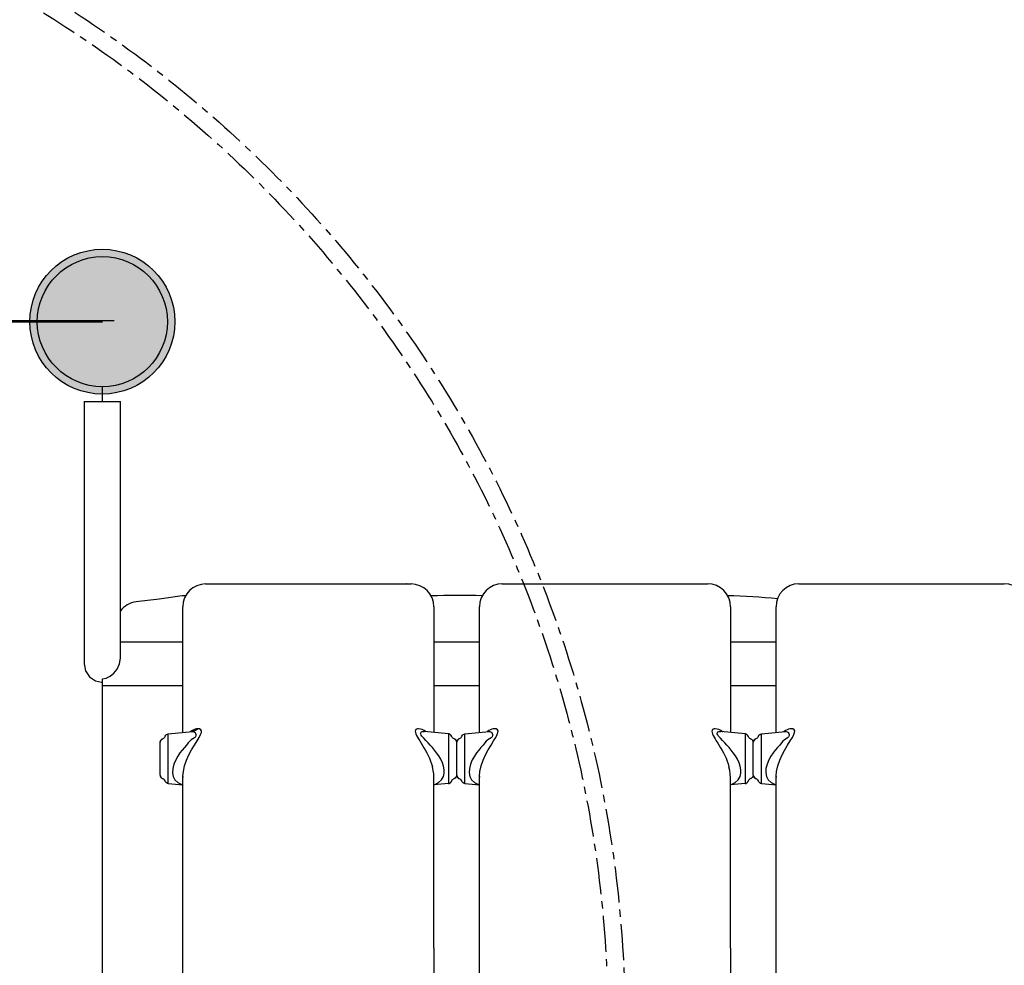
# Model space of a CAD drawing. Units: millimetres. Extents: x -1206 to 20562, y -79 to 14420.
# Drawn here: x 9661 to 10524, y 5725 to 6554 of the extents above; entities that cross this region are included whole.
import ezdxf

# ---------------------------------------------------------------- set-up
doc = ezdxf.new("R2010")
doc.units = ezdxf.units.MM
doc.linetypes.add('CENTER', pattern=[50.8, 31.75, -6.35, 6.35, -6.35])
doc.layers.add('02___PRT_ALL_AXES', color=7, linetype='Continuous')
doc.dimstyles.new('Qitele', dxfattribs={"dimscale": 85, "dimtxt": 4, "dimasz": 5, "dimexe": 4, "dimexo": 0, "dimgap": 3, "dimtad": 1, "dimdec": 0, "dimrnd": 10, "dimzin": 1, "dimtxsty": 'Standard', "dimblk": 'OBLIQUE', "dimcen": 5, "dimdle": 4, "dimclrd": 256, "dimclre": 256, "dimclrt": 256, "dimadec": 0, "dimazin": 0, "dimtfac": 1, "dimtdec": 0, "dimtmove": 0, "dimatfit": 3, "dimldrblk": 'OBLIQUE', "dimfxl": 6, "dimfxlon": 1, "dimlwd": 40, "dimlwe": 30, "dimarcsym": 0})

# ---------------------------------------------------------------- blocks, each defined once
blk = doc.blocks.new('A$C4FB52583')
at = {"color": 7, "linetype": 'Continuous'}
for p, q in [((1206.99, 2253.13), (976.88, 2253.13)), ((1206.99, 2253.12), (1206.99, 2221.28)), ((377, 2237.2), (957, 2237.2)), ((957.88, 2237.2), (963.98, 2237.2)), ((982.64, 2221.27), (1206.99, 2221.27)), ((876.82, 2185.2), (876.42, 2184.33)), ((877.55, 2185.96), (876.82, 2185.2)), ((877.52, 2185.94), (877.02, 2185.46)), ((878.44, 2186.46), (877.55, 2185.96)), ((878.71, 2186.55), (878.1, 2186.31)), ((879.33, 2186.64), (878.44, 2186.46)), ((879.33, 2186.64), (878.71, 2186.55)), ((908.33, 2186.64), (908.95, 2186.55)), ((909.23, 2186.46), (908.33, 2186.64)), ((908.95, 2186.55), (909.56, 2186.31)), ((910.13, 2185.95), (909.23, 2186.46)), ((910.85, 2185.19), (910.13, 2185.95)), ((910.64, 2185.46), (911.03, 2184.9)), ((911.24, 2184.33), (910.85, 2185.19)), ((911.03, 2184.9), (911.24, 2184.33)), ((1036.52, 2167.29), (1033.71, 2187.34)), ((872.03, 2179.44), (870.82, 2166.67)), ((872.03, 2179.44), (877.39, 2179.43)), ((877.39, 2179.43), (896.49, 2179.42)), ((896.49, 2179.42), (910.28, 2179.42)), ((910.28, 2179.42), (915.63, 2179.44)), ((915.63, 2179.44), (917.64, 2158.26)), ((698.75, 2166.67), (877.42, 2166.67)), ((877.5, 2166.67), (877.37, 2166.68)), ((877.69, 2166.67), (877.5, 2166.67)), ((877.86, 2166.67), (877.69, 2166.67)), ((878.03, 2166.67), (877.86, 2166.67)), ((878.19, 2166.66), (878.03, 2166.67)), ((878.34, 2166.66), (878.19, 2166.66)), ((916.84, 2166.67), (1027.12, 2166.67)), ((1036.63, 2164.17), (1036.52, 2167.29)), ((917.81, 2159.61), (917.48, 2160.01)), ((917.66, 2157.68), (917.55, 2157.03)), ((917.66, 2158.15), (917.64, 2158.35)), ((918.03, 2156.67), (917.64, 2158.27)), ((917.64, 2158.26), (917.66, 2157.68)), ((917.67, 2158.08), (917.66, 2158.15)), ((918.61, 2158.35), (917.81, 2159.61)), ((917.85, 2157.28), (917.82, 2157.4)), ((919.24, 2157.08), (918.61, 2158.35)), ((918.06, 2156.63), (918.03, 2156.69)), ((918.14, 2156.41), (918.03, 2156.69)), ((918.9, 2154.85), (918.03, 2156.67)), ((918.05, 2156.64), (918.06, 2156.63)), ((920.1, 2153.32), (918.9, 2154.85)), ((1047.12, 2146.67), (1047.12, 1966.67)), ((1047.25, 1971.15), (1047.12, 1970.52)), ((1047.13, 1970.54), (1047.14, 1970.74)), ((1047.14, 1970.74), (1047.17, 1970.86)), ((915.63, 1933.9), (917.65, 1955.07)), ((917.51, 1953.5), (917.54, 1953.54)), ((727.73, 1946.67), (698.81, 1946.64)), ((727.73, 1946.67), (877.43, 1946.67)), ((872.03, 1933.9), (870.82, 1946.67)), ((1027.12, 1946.67), (916.85, 1946.67)), ((1036.64, 1948.03), (1036.6, 1949.15)), ((877.48, 1933.91), (872.03, 1933.9)), ((896.47, 1933.92), (877.48, 1933.91)), ((910.18, 1933.92), (896.47, 1933.92)), ((915.63, 1933.9), (910.18, 1933.92)), ((915, 1932.4), (915.42, 1933.15)), ((915.42, 1933.15), (915.63, 1933.9)), ((874.62, 1930.85), (874.62, 1930.85)), ((876.81, 1928.15), (876.42, 1929.01)), ((876.64, 1928.44), (876.42, 1929.01)), ((876.82, 1925.26), (876.42, 1924.39)), ((877.02, 1927.88), (876.64, 1928.44)), ((877.54, 1927.39), (876.81, 1928.15)), ((877.55, 1926.02), (876.82, 1925.26)), ((877.52, 1927.4), (877.02, 1927.88)), ((877.52, 1926), (877.02, 1925.52)), ((878.1, 1927.03), (877.52, 1927.4)), ((878.44, 1926.88), (877.54, 1927.39)), ((878.44, 1926.52), (877.55, 1926.02)), ((878.72, 1926.79), (878.1, 1927.03)), ((878.72, 1926.61), (878.1, 1926.37)), ((879.33, 1926.7), (878.44, 1926.88)), ((879.33, 1926.7), (878.44, 1926.52)), ((879.33, 1926.7), (878.72, 1926.79)), ((879.33, 1926.7), (878.72, 1926.61)), ((879.33, 1926.7), (908.33, 1926.7)), ((909.23, 1926.88), (908.33, 1926.7)), ((908.33, 1926.7), (908.95, 1926.79)), ((908.33, 1926.7), (908.95, 1926.61)), ((909.23, 1926.52), (908.33, 1926.7)), ((908.95, 1926.79), (909.33, 1926.94)), ((908.95, 1926.79), (909.13, 1926.86)), ((908.95, 1926.61), (909.57, 1926.37)), ((909.13, 1926.86), (909.57, 1927.03)), ((910.12, 1927.38), (909.23, 1926.88)), ((910.13, 1926.01), (909.23, 1926.52)), ((909.33, 1926.94), (909.57, 1927.03)), ((909.57, 1927.03), (910.15, 1927.4)), ((909.57, 1926.37), (910.14, 1926)), ((910.85, 1928.14), (910.12, 1927.38)), ((910.86, 1925.25), (910.13, 1926.01)), ((910.14, 1926), (910.65, 1925.52)), ((910.15, 1927.4), (910.65, 1927.88)), ((910.65, 1927.88), (911.03, 1928.44)), ((910.65, 1925.52), (911.03, 1924.96)), ((911.25, 1929.01), (910.85, 1928.14)), ((911.25, 1924.39), (910.86, 1925.25)), ((911.03, 1928.44), (911.25, 1929.01)), ((911.03, 1924.96), (911.25, 1924.39)), ((914.41, 1931.71), (915, 1932.4)), ((872.03, 1919.5), (870.82, 1906.73)), ((872.03, 1919.5), (877.39, 1919.49)), ((877.39, 1919.49), (896.49, 1919.48)), ((896.49, 1919.48), (910.28, 1919.48)), ((910.28, 1919.48), (915.63, 1919.5)), ((915.63, 1919.5), (917.65, 1898.32)), ((698.75, 1906.73), (877.42, 1906.73)), ((877.5, 1906.73), (877.38, 1906.74)), ((877.69, 1906.73), (877.5, 1906.73)), ((877.86, 1906.73), (877.69, 1906.73)), ((878.03, 1906.73), (877.86, 1906.73)), ((878.19, 1906.72), (878.03, 1906.73)), ((878.34, 1906.72), (878.19, 1906.72)), ((916.85, 1906.73), (1027.13, 1906.73)), ((917.81, 1899.67), (917.48, 1900.07)), ((918.61, 1898.41), (917.81, 1899.67)), ((919.24, 1897.14), (918.61, 1898.41)), ((917.67, 1897.74), (917.55, 1897.09)), ((917.65, 1898.32), (917.67, 1897.74)), ((1047.13, 1886.73), (1047.13, 1706.73)), ((915.64, 1673.96), (917.65, 1695.13)), ((917.51, 1693.56), (917.54, 1693.6)), ((727.73, 1686.73), (698.81, 1686.7)), ((727.73, 1686.73), (877.44, 1686.73)), ((872.03, 1673.96), (870.82, 1686.73)), ((1027.13, 1686.73), (916.85, 1686.73)), ((877.48, 1673.97), (872.03, 1673.96)), ((874.62, 1670.91), (874.62, 1670.91)), ((876.64, 1668.5), (876.42, 1669.07)), ((876.81, 1668.21), (876.42, 1669.07)), ((877.02, 1667.94), (876.64, 1668.5)), ((877.54, 1667.45), (876.81, 1668.21)), ((877.55, 1666.08), (876.82, 1665.32)), ((877.52, 1667.46), (877.02, 1667.94)), ((877.52, 1666.06), (877.02, 1665.58)), ((896.48, 1673.98), (877.48, 1673.97)), ((878.1, 1667.09), (877.52, 1667.46)), ((878.1, 1666.43), (877.52, 1666.06)), ((878.44, 1666.94), (877.54, 1667.45)), ((878.44, 1666.58), (877.55, 1666.08)), ((878.72, 1666.85), (878.1, 1667.09)), ((878.72, 1666.67), (878.1, 1666.43)), ((879.34, 1666.76), (878.44, 1666.94)), ((879.34, 1666.76), (878.44, 1666.58)), ((879.34, 1666.76), (878.72, 1666.85)), ((879.34, 1666.76), (878.72, 1666.67)), ((879.34, 1666.76), (908.34, 1666.76)), ((910.18, 1673.98), (896.48, 1673.98)), ((909.23, 1666.94), (908.34, 1666.76)), ((908.34, 1666.76), (908.95, 1666.85)), ((908.34, 1666.76), (908.95, 1666.67)), ((909.23, 1666.58), (908.34, 1666.76)), ((908.95, 1666.85), (909.34, 1667)), ((908.95, 1666.85), (909.13, 1666.92)), ((908.95, 1666.67), (909.57, 1666.43)), ((909.13, 1666.92), (909.57, 1667.09)), ((910.12, 1667.44), (909.23, 1666.94)), ((910.14, 1666.07), (909.23, 1666.58)), ((909.34, 1667), (909.57, 1667.09)), ((909.57, 1667.09), (910.15, 1667.46)), ((909.57, 1666.43), (910.15, 1666.06)), ((910.85, 1668.2), (910.12, 1667.44)), ((910.86, 1665.31), (910.14, 1666.07)), ((910.15, 1667.46), (910.65, 1667.94)), ((910.15, 1666.06), (910.65, 1665.58)), ((915.64, 1673.96), (910.18, 1673.98)), ((910.65, 1667.94), (911.03, 1668.5)), ((910.65, 1665.58), (911.03, 1665.02)), ((911.25, 1669.07), (910.85, 1668.2)), ((911.03, 1668.5), (911.25, 1669.07)), ((914.41, 1671.77), (915, 1672.46)), ((915, 1672.46), (915.43, 1673.21)), ((915.43, 1673.21), (915.64, 1673.96)), ((872.03, 1659.56), (870.82, 1646.79)), ((872.03, 1659.56), (877.39, 1659.55)), ((876.82, 1665.32), (876.42, 1664.45)), ((877.39, 1659.55), (896.49, 1659.54)), ((896.49, 1659.54), (910.28, 1659.54)), ((910.28, 1659.54), (915.64, 1659.56)), ((911.25, 1664.45), (910.86, 1665.31)), ((911.03, 1665.02), (911.25, 1664.45)), ((915.64, 1659.56), (917.65, 1638.38)), ((698.76, 1646.79), (877.43, 1646.79)), ((877.51, 1646.79), (877.38, 1646.8)), ((877.69, 1646.79), (877.51, 1646.79)), ((877.87, 1646.79), (877.69, 1646.79)), ((878.03, 1646.79), (877.87, 1646.79)), ((878.2, 1646.78), (878.03, 1646.79)), ((878.34, 1646.78), (878.2, 1646.78)), ((916.85, 1646.79), (1027.13, 1646.79)), ((917.81, 1639.73), (917.48, 1640.13)), ((918.62, 1638.47), (917.81, 1639.73)), ((917.67, 1637.8), (917.55, 1637.15)), ((917.65, 1638.38), (917.67, 1637.8)), ((919.24, 1637.2), (918.62, 1638.47)), ((1047.13, 1626.79), (1047.13, 1446.79))]:
    blk.add_line(p, q, dxfattribs=at)
for points in [[(976.88, 2253.13), (970.76, 2251.97), (965.58, 2248.48), (962.14, 2243.28), (961.01, 2237.82)], [(963.98, 2237.2), (964.57, 2233.73), (966.17, 2230.44), (968.75, 2227.26), (972.41, 2224.35), (977.05, 2222.18), (982.09, 2221.27), (982.64, 2221.27)], [(876.42, 2184.33), (876.17, 2183.74), (875.75, 2183.2), (875.21, 2182.76), (874.62, 2182.49)], [(877.02, 2185.46), (876.63, 2184.9), (876.42, 2184.33)], [(878.1, 2186.31), (877.52, 2185.94), (877.02, 2185.46)], [(909.56, 2186.31), (910.14, 2185.94), (910.64, 2185.46)], [(909.73, 2186.2), (910.14, 2185.94), (910.64, 2185.46)], [(913.04, 2182.49), (912.46, 2182.75), (911.92, 2183.19), (911.49, 2183.74), (911.24, 2184.33)], [(917.55, 2157.03), (917.23, 2156.45), (916.73, 2155.96), (916.03, 2155.54), (915.11, 2155.25), (914.07, 2155.22), (913.04, 2155.63), (912.1, 2156.54), (911.23, 2157.87), (910.31, 2159.37), (909.14, 2160.69), (907.64, 2161.97), (905.8, 2163.47), (903.68, 2165.33), (901.38, 2167.32), (898.94, 2169.26), (896.21, 2171.13), (892.95, 2172.94), (889.2, 2174.51), (885.32, 2175.52), (881.61, 2175.74), (878.21, 2175.1), (875.31, 2173.55), (873.02, 2171.03), (871.37, 2167.54), (871.19, 2166.67)], [(872.03, 2179.44), (872.23, 2180.18), (872.65, 2180.92), (873.24, 2181.62), (873.92, 2182.16), (874.62, 2182.49)], [(913.04, 2182.49), (913.74, 2182.17), (914.41, 2181.63), (915, 2180.93), (915.43, 2180.18), (915.63, 2179.44)], [(877.38, 2166.67), (878.4, 2166.65), (882.76, 2166.23), (887.57, 2165.15), (892.47, 2163.48), (897.2, 2161.39), (901.69, 2159.01), (905.86, 2156.52), (909.52, 2154.23), (912.55, 2152.39), (914.94, 2151.12), (916.77, 2150.43), (918.21, 2150.36), (919.3, 2150.91), (919.93, 2151.98), (920.1, 2153.32)], [(917.82, 2157.4), (917.79, 2157.51), (917.76, 2157.62), (917.74, 2157.73), (917.71, 2157.84), (917.7, 2157.94), (917.68, 2158.03), (917.66, 2158.12), (917.66, 2158.15)], [(918.03, 2156.69), (918.02, 2156.74), (917.98, 2156.84), (917.95, 2156.94), (917.91, 2157.05), (917.88, 2157.16), (917.85, 2157.28)], [(920.1, 2153.32), (919.97, 2154.57), (919.69, 2155.81), (919.24, 2157.08)], [(914.31, 1961.92), (912.76, 1961.08), (911.15, 1960.14), (909.43, 1959.08), (907.56, 1957.89), (905.54, 1956.63), (903.4, 1955.33), (901.17, 1954.05), (898.86, 1952.81), (896.52, 1951.65), (894.19, 1950.58), (891.8, 1949.61), (889.3, 1948.72), (886.82, 1947.99)], [(920.1, 1960.02), (920.05, 1960.99), (919.8, 1961.8), (919.36, 1962.43), (918.71, 1962.82), (917.87, 1962.96), (916.84, 1962.85), (915.65, 1962.49), (914.31, 1961.92)], [(917.54, 1953.54), (918.62, 1955.19), (919.4, 1956.84), (919.89, 1958.47), (920.1, 1960.02)], [(871.17, 1946.67), (871.31, 1945.98), (872.93, 1942.49), (875.3, 1939.87), (878.16, 1938.27), (881.16, 1937.65), (884.14, 1937.67), (887.18, 1938.2), (890.34, 1939.2), (893.49, 1940.64), (896.47, 1942.38), (899.12, 1944.23), (901.45, 1946.06), (903.6, 1947.9), (905.67, 1949.78), (907.76, 1951.74), (909.87, 1953.7), (911.88, 1955.51), (913.63, 1957.1)], [(913.63, 1957.1), (914.63, 1957.81), (915.55, 1958.22), (916.32, 1958.33), (916.92, 1958.14), (917.34, 1957.66), (917.59, 1956.96), (917.68, 1956.08), (917.65, 1955.07)], [(877.43, 1946.67), (880.46, 1946.81), (883.52, 1947.24), (886.82, 1947.99)], [(872.03, 1933.9), (872.04, 1933.82), (872.09, 1933.58), (872.16, 1933.36), (872.24, 1933.15), (872.34, 1932.94), (872.44, 1932.75), (872.55, 1932.57), (872.67, 1932.4), (872.79, 1932.23), (872.92, 1932.07), (873.05, 1931.92), (873.18, 1931.78), (873.32, 1931.64), (873.47, 1931.51), (873.61, 1931.39), (873.76, 1931.28), (873.91, 1931.18), (874.07, 1931.08), (874.22, 1931), (874.37, 1930.93), (874.52, 1930.88), (874.62, 1930.85)], [(872.03, 1933.9), (872.24, 1933.16), (872.66, 1932.41), (873.25, 1931.72), (873.92, 1931.17), (874.62, 1930.85)], [(914.93, 1932.31), (915.05, 1932.47), (915.16, 1932.64), (915.26, 1932.82), (915.36, 1933.01)], [(915.36, 1933.01), (915.45, 1933.2), (915.52, 1933.41), (915.59, 1933.62), (915.63, 1933.85), (915.63, 1933.9)], [(874.62, 1930.85), (875.21, 1930.59), (875.75, 1930.15), (876.18, 1929.6), (876.42, 1929.01)], [(876.42, 1924.39), (876.17, 1923.8), (875.75, 1923.26), (875.21, 1922.82), (874.62, 1922.55)], [(877.02, 1925.52), (876.64, 1924.96), (876.42, 1924.39)], [(878.1, 1926.37), (877.52, 1926), (877.02, 1925.52)], [(911.25, 1929.01), (911.49, 1929.6), (911.91, 1930.14), (912.45, 1930.59), (913.05, 1930.85)], [(913.05, 1922.55), (912.46, 1922.81), (911.92, 1923.25), (911.49, 1923.8), (911.25, 1924.39)], [(913.05, 1930.85), (913.75, 1931.17), (914.41, 1931.71)], [(913.05, 1930.85), (913.07, 1930.86), (913.19, 1930.89), (913.32, 1930.95), (913.46, 1931.01), (913.6, 1931.08), (913.74, 1931.17), (913.88, 1931.26), (914.02, 1931.37), (914.16, 1931.48), (914.3, 1931.6)], [(914.3, 1931.6), (914.43, 1931.73), (914.56, 1931.86), (914.69, 1932), (914.81, 1932.15), (914.93, 1932.31)], [(917.55, 1897.09), (917.24, 1896.51), (916.74, 1896.02), (916.03, 1895.6), (915.11, 1895.31), (914.07, 1895.28), (913.05, 1895.69), (912.1, 1896.6), (911.23, 1897.93), (910.31, 1899.43), (909.14, 1900.75), (907.64, 1902.03), (905.8, 1903.53), (903.69, 1905.39), (901.39, 1907.38), (898.94, 1909.32), (896.21, 1911.19), (892.95, 1913), (889.2, 1914.57), (885.33, 1915.58), (881.61, 1915.8), (878.21, 1915.16), (875.31, 1913.61), (873.02, 1911.09), (871.37, 1907.6), (871.2, 1906.73)], [(872.03, 1919.5), (872.24, 1920.24), (872.66, 1920.98), (873.25, 1921.68), (873.92, 1922.22), (874.62, 1922.55)], [(913.05, 1922.55), (913.75, 1922.23), (914.41, 1921.69), (915, 1920.99), (915.43, 1920.24), (915.63, 1919.5)], [(877.38, 1906.73), (878.4, 1906.71), (882.76, 1906.29), (887.58, 1905.21), (892.47, 1903.54), (897.2, 1901.45), (901.69, 1899.07), (905.86, 1896.58), (909.52, 1894.29), (912.56, 1892.45), (914.94, 1891.18), (916.77, 1890.49), (918.22, 1890.42), (919.3, 1890.97), (919.94, 1892.04), (920.1, 1893.38)], [(920.1, 1893.38), (919.97, 1894.63), (919.69, 1895.87), (919.24, 1897.14)], [(914.32, 1701.98), (912.77, 1701.14), (911.16, 1700.2), (909.44, 1699.14), (907.56, 1697.95), (905.54, 1696.69), (903.4, 1695.39), (901.17, 1694.11), (898.87, 1692.87), (896.53, 1691.71), (894.19, 1690.65), (891.81, 1689.67), (889.3, 1688.78), (886.83, 1688.05)], [(920.1, 1700.08), (920.05, 1701.05), (919.8, 1701.86), (919.36, 1702.49), (918.72, 1702.88), (917.87, 1703.02), (916.84, 1702.91), (915.65, 1702.55), (914.32, 1701.98)], [(917.54, 1693.6), (918.62, 1695.25), (919.4, 1696.9), (919.89, 1698.53), (920.1, 1700.08)], [(871.18, 1686.73), (871.31, 1686.04), (872.93, 1682.55), (875.3, 1679.93), (878.16, 1678.33), (881.17, 1677.71), (884.14, 1677.73), (887.18, 1678.26), (890.34, 1679.26), (893.5, 1680.7), (896.47, 1682.44), (899.12, 1684.29), (901.46, 1686.12), (903.61, 1687.96), (905.67, 1689.84), (907.76, 1691.8), (909.87, 1693.76), (911.88, 1695.57), (913.63, 1697.16)], [(913.63, 1697.16), (914.64, 1697.87), (915.55, 1698.28), (916.33, 1698.39), (916.92, 1698.2), (917.34, 1697.72), (917.59, 1697.02), (917.69, 1696.14), (917.65, 1695.13)], [(877.44, 1686.73), (880.47, 1686.87), (883.52, 1687.3), (886.83, 1688.05)], [(872.03, 1673.96), (872.24, 1673.22), (872.66, 1672.47), (873.25, 1671.78), (873.92, 1671.23), (874.62, 1670.91)], [(872.03, 1673.96), (872.04, 1673.88), (872.09, 1673.64), (872.16, 1673.42), (872.24, 1673.21), (872.34, 1673), (872.44, 1672.81), (872.55, 1672.63), (872.67, 1672.46), (872.79, 1672.29), (872.92, 1672.13), (873.05, 1671.98), (873.19, 1671.84), (873.33, 1671.7), (873.47, 1671.57), (873.61, 1671.45), (873.76, 1671.34), (873.92, 1671.24), (874.07, 1671.14), (874.22, 1671.06), (874.38, 1670.99), (874.52, 1670.94), (874.62, 1670.91)], [(874.62, 1670.91), (875.22, 1670.65), (875.75, 1670.21), (876.18, 1669.66), (876.42, 1669.07)], [(877.02, 1665.58), (876.64, 1665.02), (876.42, 1664.45)], [(911.25, 1669.07), (911.49, 1669.66), (911.92, 1670.2), (912.45, 1670.65), (913.05, 1670.91)], [(913.05, 1670.91), (913.75, 1671.23), (914.41, 1671.77)], [(913.05, 1670.91), (913.07, 1670.92), (913.19, 1670.95), (913.32, 1671.01), (913.46, 1671.07), (913.6, 1671.14), (913.75, 1671.23), (913.89, 1671.32), (914.03, 1671.43), (914.16, 1671.54), (914.3, 1671.66)], [(914.3, 1671.66), (914.43, 1671.79), (914.56, 1671.92), (914.69, 1672.06), (914.81, 1672.21), (914.93, 1672.37)], [(914.93, 1672.37), (915.05, 1672.53), (915.16, 1672.7), (915.27, 1672.88), (915.36, 1673.07)], [(915.36, 1673.07), (915.45, 1673.26), (915.53, 1673.47), (915.59, 1673.68), (915.63, 1673.91), (915.64, 1673.96)], [(872.03, 1659.56), (872.24, 1660.3), (872.66, 1661.04), (873.25, 1661.74), (873.92, 1662.28), (874.62, 1662.61)], [(876.42, 1664.45), (876.18, 1663.86), (875.75, 1663.32), (875.21, 1662.88), (874.62, 1662.61)], [(913.05, 1662.61), (912.46, 1662.87), (911.92, 1663.31), (911.5, 1663.86), (911.25, 1664.45)], [(913.05, 1662.61), (913.75, 1662.29), (914.42, 1661.75), (915.01, 1661.05), (915.43, 1660.3), (915.64, 1659.56)], [(917.55, 1637.15), (917.24, 1636.57), (916.74, 1636.08), (916.03, 1635.66), (915.11, 1635.37), (914.07, 1635.34), (913.05, 1635.75), (912.1, 1636.66), (911.23, 1637.99), (910.31, 1639.49), (909.15, 1640.81), (907.64, 1642.09), (905.81, 1643.59), (903.69, 1645.45), (901.39, 1647.44), (898.94, 1649.38), (896.21, 1651.25), (892.95, 1653.06), (889.21, 1654.63), (885.33, 1655.64), (881.61, 1655.86), (878.22, 1655.22), (875.31, 1653.67), (873.03, 1651.15), (871.38, 1647.67), (871.2, 1646.79)], [(877.38, 1646.79), (878.4, 1646.77), (882.76, 1646.35), (887.58, 1645.27), (892.48, 1643.6), (897.2, 1641.51), (901.7, 1639.13), (905.86, 1636.64), (909.53, 1634.35), (912.56, 1632.51), (914.94, 1631.24), (916.77, 1630.55), (918.22, 1630.48), (919.31, 1631.03), (919.94, 1632.1), (920.11, 1633.44)], [(920.11, 1633.44), (919.98, 1634.69), (919.69, 1635.93), (919.24, 1637.2)]]:
    blk.add_lwpolyline(points, dxfattribs=at)
blk.add_lwpolyline([(879.33, 2186.64), (908.33, 2186.64)])
for centre, radius, start, end in [((1011.59, 2205.2), 20, 7.19916, 53.9742), ((330.75, 2119.2), 706.25, 5.53619, 7.19916), ((1027.12, 2146.67), 20, 0.0006, 90.0006), ((1027.12, 1966.67), 20, 270.0006, 0.0006), ((330.75, 1925.33), 706.25, 358.28309, 1.94171), ((1027.13, 1886.73), 20, 0.0006, 90.0006), ((1027.13, 1706.73), 20, 270.0006, 0.0006), ((330.75, 1709.33), 706.25, 354.80198, 358.3728), ((1027.13, 1626.79), 20, 0.0006, 90.0006), ((1027.13, 1446.79), 20, 270.0006, 0.0006)]:
    blk.add_arc(centre, radius, start, end, dxfattribs=at)
at = {"layer": '02___PRT_ALL_AXES', "color": 7, "linetype": 'Continuous'}
for p, q in [((374.57, 2237.2), (957.88, 2237.2)), ((957.88, 2188.48), (957.88, 2237.2)), ((1206.99, 2237.2), (1220, 2237.2)), ((995.88, 2188.48), (995.88, 2221.27)), ((957.88, 2166.67), (957.88, 2206.61)), ((995.88, 2166.67), (995.88, 2206.61)), ((957.88, 1906.73), (957.88, 1946.67)), ((995.88, 1906.73), (995.88, 1946.67)), ((957.88, 1646.79), (957.88, 1686.73)), ((995.88, 1646.79), (995.88, 1686.73))]:
    blk.add_line(p, q, dxfattribs=at)
blk.add_circle((1277, 2237.2), 57, dxfattribs=at)
blk = doc.blocks.new('_Oblique')
at = {"color": 0, "linetype": 'ByBlock', "lineweight": -2}
blk.add_line((-0.5, -0.5), (0.5, 0.5), dxfattribs=at)
blk = doc.blocks.new('*D15')
at = {"lineweight": 30, "transparency": 16777216}
for p, q in [((4130.78, 12078.79), (4130.78, 12928.79)), ((16652.57, 12078.79), (16652.57, 12928.79))]:
    blk.add_line(p, q, dxfattribs=at)
at = {"lineweight": 40, "transparency": 16777216}
blk.add_line((3790.78, 12588.79), (16992.57, 12588.79), dxfattribs=at)
at = {"layer": 'Defpoints', "color": 0, "transparency": 16777216}
for p in [(16652.57, 12588.79), (16652.57, 7647.65), (4130.78, 5739.06)]:
    blk.add_point(p, dxfattribs=at)
at = {"lineweight": 40, "transparency": 16777216, "xscale": 425, "yscale": 425, "zscale": 425, "rotation": 180}
blk.add_blockref('_Oblique', (4130.78, 12588.79), dxfattribs=at)
at = {"lineweight": 40, "transparency": 16777216, "xscale": 425, "yscale": 425, "zscale": 425}
blk.add_blockref('_Oblique', (16652.57, 12588.79), dxfattribs=at)
at = {"transparency": 16777216, "insert": (10301.23, 13021.39), "char_height": 340, "attachment_point": 5}
blk.add_mtext('12520', dxfattribs=at)

msp = doc.modelspace()

# ---------------------------------------------------------------- hatches: boundary and pattern name
h = msp.add_hatch(color=256)
edge = h.paths.add_edge_path()
edge.add_arc((9733.77, 6289.74), 63.5, 0, 360)

# ---------------------------------------------------------------- linework, layer by layer
for p, q in [((8524, 6290.75), (9744, 6290.75)), ((8513.77, 6289.74), (9733.77, 6289.74))]:
    msp.add_line(p, q)
at = {"linetype": 'CENTER'}
for radius in [1056.83, 1041.83]:
    msp.add_circle((9135, 5673.77), radius, dxfattribs=at)
msp.add_circle((9733.77, 6289.74), 63.5)

# ---------------------------------------------------------------- block references
at = {"rotation": 90}
msp.add_blockref('A$C4FB52583', (11970.97, 5012.74), dxfattribs=at)

# ---------------------------------------------------------------- dimensions: what is measured, and where the dimension line sits
at = {"color": 0}
dim = msp.add_linear_dim(base=(16652.57, 12588.79), p1=(4130.78, 5739.06), p2=(16652.57, 7647.65), dimstyle='Qitele', dxfattribs=at)
dim.commit()
dim.dimension.update_dxf_attribs({"geometry": '*D15', "text_midpoint": (10301.23, 12588.79), "dimtype": 160})

doc.saveas('drawing.dxf')
